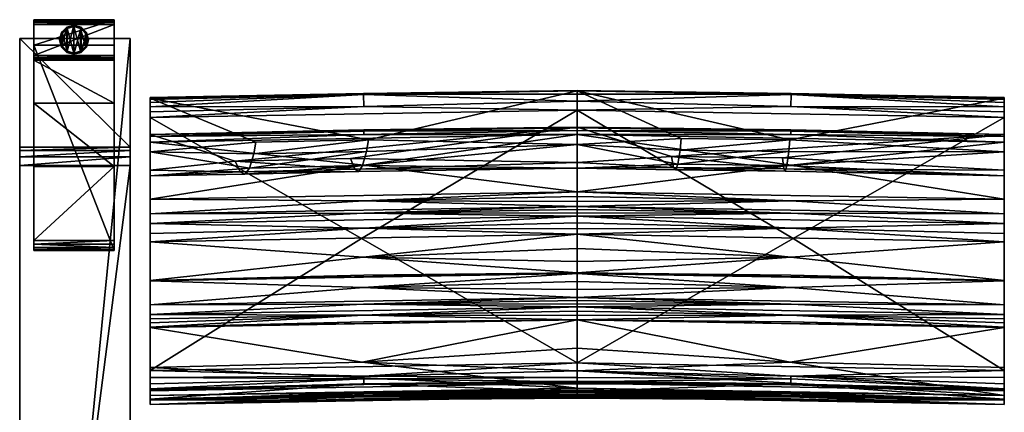
# Model space of a CAD drawing. Extents: x 0 to 85.3, y -28.7 to 0.
# Drawn here: x 25 to 49.5, y -9.8 to 0 of the extents above; entities that cross this region are included whole.
import ezdxf

# ---------------------------------------------------------------- set-up
doc = ezdxf.new("R2010")
doc.units = 0
doc.header["$LTSCALE"] = 2
for name, color, linetype in [('AFUCH-3-ARFB', 5, 'Continuous'), ('AFUCH-3-BKFB', 5, 'Continuous'), ('AFUCH-3-GDRB', 6, 'Continuous'), ('AFUCH-3-LGWD', 15, 'Continuous')]:
    doc.layers.add(name, color=color, linetype=linetype)

msp = doc.modelspace()

# ---------------------------------------------------------------- meshes
at = {"layer": 'AFUCH-3-ARFB'}
mesh = msp.add_polyface(dxfattribs=at)
corners = [(27.751, -3.169, 23.131), (25.001, -3.248, 23.339), (27.751, -3.248, 23.339), (25.001, -3.169, 23.131), (27.751, -3.622, 23.56), (27.751, -3.41, 23.492), (25.001, -3.622, 23.56), (25.001, -3.41, 23.492), (25.001, -0.466, 3.871), (25.001, -28.249, 3.875), (25.001, -25.284, 24.945), (25.001, -25.218, 25.133), (25.001, -24.901, 25.363), (25.001, -25.083, 25.28), (27.751, -0.466, 3.871), (27.751, -24.901, 25.363), (27.751, -25.284, 24.945), (27.751, -28.249, 3.875), (27.751, -25.083, 25.28), (27.751, -25.218, 25.133)]
mesh.append_faces([[corners[k] for k in face] for face in [(0, 1, 2, 2), (6, 5, 7, 7), (2, 7, 5, 5), (0, 17, 14, 14), (18, 11, 19, 19), (10, 19, 11, 11)]], dxfattribs={"vtx0": -1})
mesh.append_faces([[corners[k] for k in face] for face in [(11, 12, 10, 10), (2, 4, 0, 0), (15, 16, 4, 4)]], dxfattribs={"vtx0": -1, "vtx1": -1})
mesh.append_faces([[corners[k] for k in face] for face in [(6, 3, 10, 10), (0, 4, 16, 16)]], dxfattribs={"vtx0": -1, "vtx1": -1, "vtx3": -1})
mesh.append_faces([[corners[k] for k in face] for face in [(0, 16, 17, 17)]], dxfattribs={"vtx0": -1, "vtx3": -1})
mesh.append_faces([[corners[k] for k in face] for face in [(4, 5, 6, 6), (1, 7, 2, 2), (7, 1, 6, 6), (8, 9, 3, 3), (3, 0, 8, 8), (6, 12, 4, 4), (18, 19, 15, 15), (15, 12, 18, 18), (13, 11, 18, 18), (16, 19, 10, 10), (17, 9, 14, 14), (16, 10, 17, 17)]], dxfattribs={"vtx1": -1})
mesh.append_faces([[corners[k] for k in face] for face in [(1, 3, 6, 6), (9, 10, 3, 3), (12, 6, 10, 10), (19, 16, 15, 15)]], dxfattribs={"vtx1": -1, "vtx3": -1})
mesh.append_faces([[corners[k] for k in face] for face in [(0, 3, 1, 1), (11, 13, 12, 12), (0, 14, 8, 8), (12, 15, 4, 4), (2, 5, 4, 4), (12, 13, 18, 18), (9, 8, 14, 14), (10, 9, 17, 17)]], dxfattribs={"vtx3": -1})
at = {"layer": 'AFUCH-3-BKFB'}
mesh = msp.add_polyface(dxfattribs=at)
corners = [(38.876, -2.246, 5.783), (38.876, -8.529, 5.718), (33.507, -5.435, 5.725), (38.876, -2.026, 5.837), (33.561, -2.158, 5.778), (33.554, -1.862, 6.012), (38.876, -1.852, 5.982), (28.251, -2.431, 5.685), (33.552, -1.834, 6.072), (38.876, -1.769, 6.416), (38.876, -1.76, 6.189), (28.251, -1.954, 6.318), (38.876, -3.098, 12.624), (33.678, -2.984, 11.633), (33.627, -3.273, 13.498), (33.534, -3.627, 16.836), (38.876, -3.694, 18.944), (38.876, -3.551, 25.29), (33.233, -3.447, 26.89), (38.876, -2.67, 31.577), (33.337, -3.714, 23.545), (30.365, -3.514, 26.856), (33.438, -3.774, 20.189), (28.251, -2.855, 31.483), (33.563, -2.741, 31.707), (38.876, -2.69, 31.716), (28.251, -3.041, 31.843), (38.876, -2.855, 31.937), (33.56, -2.855, 31.877), (38.876, -2.754, 31.841), (33.562, -2.767, 31.766), (38.876, -6.306, 30.929), (28.251, -6.494, 30.832), (33.552, -6.656, 30.288), (38.876, -6.509, 30.519), (38.876, -6.708, 30.106), (38.876, -6.296, 30.949), (28.251, -6.487, 30.845), (33.563, -6.348, 30.915), (38.876, -5.333, 32.491), (28.251, -5.52, 32.395), (33.548, -5.9, 31.716), (38.876, -5.687, 31.998), (38.876, -6.008, 31.483), (38.876, -4.882, 32.76), (28.251, -5.069, 32.665), (33.558, -5.183, 32.632), (38.876, -5.05, 32.702), (38.876, -5.202, 32.611), (38.876, -4.642, 32.782), (28.251, -4.828, 32.687), (33.561, -4.809, 32.751), (38.876, -4.722, 32.778), (38.876, -4.802, 32.771), (33.562, -3.612, 32.292), (38.876, -4.275, 32.694), (28.251, -4.461, 32.599), (33.561, -4.504, 32.735), (38.876, -4.393, 32.741), (38.876, -4.516, 32.771)]
mesh.append_faces([[corners[k] for k in face] for face in [(3, 5, 6, 6), (5, 8, 6, 6), (9, 10, 11, 11), (11, 10, 8, 8), (12, 13, 14, 14), (12, 15, 16, 16), (18, 17, 20, 20), (15, 22, 16, 16), (19, 23, 24, 24), (19, 24, 25, 25), (26, 27, 28, 28), (27, 29, 28, 28), (28, 29, 30, 30), (29, 25, 30, 30), (24, 30, 25, 25), (31, 32, 33, 33), (31, 33, 34, 34), (35, 34, 33, 33), (36, 37, 38, 38), (32, 31, 38, 38), (31, 36, 38, 38), (39, 40, 41, 41), (37, 36, 41, 41), (43, 42, 41, 41), (44, 45, 46, 46), (40, 39, 46, 46), (49, 50, 51, 51), (45, 44, 51, 51), (27, 26, 54, 54), (27, 54, 55, 55), (56, 55, 54, 54), (55, 56, 57, 57), (55, 57, 58, 58), (50, 49, 57, 57), (49, 59, 57, 57), (59, 58, 57, 57)]])
mesh.append_faces([[corners[k] for k in face] for face in [(36, 43, 41, 41), (39, 48, 46, 46), (48, 47, 46, 46), (44, 53, 51, 51), (53, 52, 51, 51)]], dxfattribs={"vtx0": -1})
mesh.append_faces([[corners[k] for k in face] for face in [(3, 0, 4, 4), (11, 13, 9, 9)]], dxfattribs={"vtx0": -1, "vtx1": -1})
mesh.append_faces([[corners[k] for k in face] for face in [(0, 1, 2, 2)]], dxfattribs={"vtx0": -1, "vtx1": -1, "vtx3": -1})
mesh.append_faces([[corners[k] for k in face] for face in [(3, 4, 5, 5), (12, 9, 13, 13), (12, 14, 15, 15), (17, 18, 19, 19), (17, 16, 20, 20)]], dxfattribs={"vtx1": -1})
mesh.append_faces([[corners[k] for k in face] for face in [(16, 22, 20, 20)]], dxfattribs={"vtx1": -1, "vtx3": -1})
mesh.append_faces([[corners[k] for k in face] for face in [(0, 7, 4, 4), (6, 8, 10, 10), (18, 21, 19, 19), (39, 41, 42, 42), (44, 46, 47, 47), (49, 51, 52, 52)]], dxfattribs={"vtx3": -1})
mesh = msp.add_polyface(dxfattribs=at)
corners = [(38.876, -2.246, 5.783), (33.507, -5.435, 5.725), (28.251, -2.431, 5.685), (28.251, -3.881, 18.856), (28.251, -7.089, 29.595), (28.251, -3.736, 25.204), (28.251, -6.494, 30.832), (28.251, -6.487, 30.845), (28.251, -5.52, 32.395), (28.251, -5.315, 32.565), (28.251, -5.069, 32.665), (28.251, -4.828, 32.687), (28.251, -4.461, 32.599), (28.251, -3.041, 31.843), (28.251, -2.902, 31.688), (28.251, -2.855, 31.483), (28.251, -1.954, 6.318), (28.251, -3.284, 12.53), (28.251, -1.937, 6.149), (28.251, -1.984, 5.971), (28.251, -2.056, 5.861), (28.251, -2.162, 5.767), (28.251, -2.291, 5.706), (28.251, -8.718, 5.616), (33.561, -2.158, 5.778), (33.554, -1.862, 6.012), (33.552, -1.834, 6.072), (30.88, -3.045, 11.601), (30.717, -3.689, 16.803), (30.488, -3.779, 23.511), (30.365, -3.514, 26.856), (33.337, -3.714, 23.545), (33.438, -3.774, 20.189), (30.606, -3.838, 20.156), (33.233, -3.447, 26.89), (38.876, -2.67, 31.577), (33.678, -2.984, 11.633), (33.627, -3.273, 13.498), (30.824, -3.334, 13.466), (33.534, -3.627, 16.836), (33.56, -2.855, 31.877), (33.562, -2.767, 31.766), (33.563, -2.741, 31.707), (33.558, -5.183, 32.632), (33.561, -4.809, 32.751), (33.562, -3.612, 32.292), (33.561, -4.504, 32.735)]
mesh.append_faces([[corners[k] for k in face] for face in [(2, 22, 24, 24), (20, 25, 21, 21), (20, 19, 25, 25), (25, 19, 26, 26), (19, 18, 26, 26), (16, 26, 18, 18), (21, 24, 22, 22), (3, 28, 17, 17), (5, 29, 3, 3), (29, 5, 30, 30), (29, 33, 3, 3), (5, 15, 30, 30), (15, 35, 30, 30), (28, 3, 33, 33), (27, 17, 38, 38), (13, 40, 14, 14), (40, 41, 14, 14), (15, 14, 42, 42), (42, 14, 41, 41), (10, 9, 43, 43), (11, 10, 44, 44), (13, 12, 45, 45), (12, 11, 46, 46)]])
mesh.append_faces([[corners[k] for k in face] for face in [(29, 32, 33, 33), (28, 38, 17, 17)]], dxfattribs={"vtx0": -1})
mesh.append_faces([[corners[k] for k in face] for face in [(0, 1, 2, 2), (3, 4, 5, 5), (16, 2, 17, 17)]], dxfattribs={"vtx0": -1, "vtx1": -1})
mesh.append_faces([[corners[k] for k in face] for face in [(16, 27, 36, 36), (37, 28, 39, 39)]], dxfattribs={"vtx0": -1, "vtx3": -1})
mesh.append_faces([[corners[k] for k in face] for face in [(14, 15, 13, 13), (18, 19, 16, 16), (21, 25, 24, 24), (17, 27, 16, 16), (29, 30, 31, 31), (34, 31, 30, 30), (37, 36, 38, 38), (32, 39, 33, 33), (28, 33, 39, 39), (27, 38, 36, 36)]], dxfattribs={"vtx1": -1})
mesh.append_faces([[corners[k] for k in face] for face in [(4, 6, 5, 5), (6, 7, 5, 5), (7, 8, 5, 5), (8, 9, 5, 5), (9, 10, 5, 5), (10, 11, 5, 5), (11, 12, 5, 5), (12, 13, 5, 5), (15, 5, 13, 13), (19, 20, 16, 16), (20, 21, 16, 16), (21, 22, 16, 16), (22, 2, 16, 16), (2, 23, 17, 17), (29, 31, 32, 32), (37, 38, 28, 28)]], dxfattribs={"vtx1": -1, "vtx3": -1})
mesh = msp.add_polyface(dxfattribs=at)
corners = [(44.2, -1.862, 6.012), (44.193, -2.158, 5.778), (38.876, -2.026, 5.837), (38.876, -1.852, 5.982), (49.501, -1.954, 6.318), (49.501, -1.937, 6.149), (38.876, -1.769, 6.416), (44.201, -1.834, 6.072), (38.876, -1.76, 6.189), (49.501, -2.431, 5.685), (44.247, -5.435, 5.725), (38.876, -2.246, 5.783), (38.876, -8.529, 5.718), (38.876, -3.098, 12.624), (41.464, -2.951, 11.651), (38.876, -3.694, 18.944), (41.376, -3.59, 16.855), (38.876, -3.551, 25.29), (41.269, -3.673, 23.566), (41.217, -3.404, 26.912), (44.016, -3.707, 23.548), (44.052, -3.769, 20.191), (41.321, -3.735, 20.209), (38.876, -2.67, 31.577), (43.983, -3.437, 26.895), (49.501, -2.855, 31.483), (44.161, -2.986, 11.633), (44.136, -3.273, 13.498), (41.432, -3.239, 13.516), (44.092, -3.624, 16.837), (49.501, -6.49, 30.839), (38.876, -6.306, 30.929), (44.189, -6.656, 30.288), (38.876, -2.855, 31.937), (49.501, -3.041, 31.843), (44.188, -2.855, 31.877), (38.876, -2.754, 31.841), (44.191, -2.741, 31.707), (38.876, -2.69, 31.716), (44.19, -2.767, 31.766), (38.876, -4.275, 32.694), (44.199, -3.612, 32.292), (38.876, -4.642, 32.782), (44.193, -4.504, 32.735), (38.876, -4.516, 32.771), (38.876, -4.393, 32.741), (44.19, -6.348, 30.915), (49.501, -6.484, 30.852), (38.876, -6.296, 30.949), (44.19, -5.9, 31.716), (38.876, -6.008, 31.483), (49.501, -5.52, 32.395), (38.876, -5.333, 32.491), (38.876, -5.687, 31.998), (38.876, -4.882, 32.76), (44.192, -4.809, 32.751), (38.876, -4.802, 32.771), (38.876, -4.722, 32.778), (44.192, -5.183, 32.632), (38.876, -5.202, 32.611), (38.876, -5.05, 32.702)]
mesh.append_faces([[corners[k] for k in face] for face in [(0, 2, 3, 3), (6, 7, 8, 8), (0, 3, 7, 7), (13, 14, 6, 6), (15, 16, 13, 13), (18, 17, 19, 19), (17, 23, 19, 19), (16, 15, 22, 22), (14, 13, 28, 28), (30, 31, 32, 32), (33, 34, 35, 35), (33, 35, 36, 36), (25, 23, 37, 37), (23, 38, 37, 37), (37, 38, 39, 39), (38, 36, 39, 39), (36, 35, 39, 39), (40, 41, 33, 33), (42, 43, 44, 44), (40, 45, 43, 43), (45, 44, 43, 43), (31, 30, 46, 46), (47, 48, 46, 46), (48, 31, 46, 46), (48, 47, 49, 49), (51, 52, 49, 49), (53, 50, 49, 49)]])
mesh.append_faces([[corners[k] for k in face] for face in [(0, 1, 2, 2), (3, 8, 7, 7), (18, 21, 22, 22), (16, 28, 13, 13), (52, 53, 49, 49), (42, 57, 55, 55), (57, 56, 55, 55), (54, 60, 58, 58), (60, 59, 58, 58)]], dxfattribs={"vtx0": -1})
mesh.append_faces([[corners[k] for k in face] for face in [(9, 10, 11, 11)]], dxfattribs={"vtx0": -1, "vtx1": -1})
mesh.append_faces([[corners[k] for k in face] for face in [(12, 11, 10, 10)]], dxfattribs={"vtx0": -1, "vtx1": -1, "vtx3": -1})
mesh.append_faces([[corners[k] for k in face] for face in [(11, 2, 1, 1), (27, 16, 29, 29)]], dxfattribs={"vtx0": -1, "vtx3": -1})
mesh.append_faces([[corners[k] for k in face] for face in [(4, 5, 6, 6), (17, 18, 15, 15), (18, 19, 20, 20), (24, 20, 19, 19), (23, 25, 19, 19), (27, 26, 28, 28), (21, 29, 22, 22), (16, 22, 29, 29), (14, 28, 26, 26)]], dxfattribs={"vtx1": -1})
mesh.append_faces([[corners[k] for k in face] for face in [(18, 20, 21, 21), (27, 28, 16, 16)]], dxfattribs={"vtx1": -1, "vtx3": -1})
mesh.append_faces([[corners[k] for k in face] for face in [(18, 22, 15, 15), (6, 14, 26, 26), (48, 49, 50, 50), (54, 55, 56, 56), (52, 58, 59, 59)]], dxfattribs={"vtx3": -1})
mesh = msp.add_polyface(dxfattribs=at)
corners = [(49.501, -3.736, 25.204), (43.983, -3.437, 26.895), (49.501, -2.855, 31.483), (49.501, -2.056, 5.861), (44.2, -1.862, 6.012), (49.501, -1.984, 5.971), (49.501, -2.162, 5.767), (44.193, -2.158, 5.778), (38.876, -1.769, 6.416), (49.501, -1.937, 6.149), (44.201, -1.834, 6.072), (49.501, -2.291, 5.706), (49.501, -2.431, 5.685), (49.501, -8.718, 5.616), (44.247, -5.435, 5.725), (38.876, -2.246, 5.783), (49.501, -3.284, 12.53), (49.501, -1.954, 6.318), (44.161, -2.986, 11.633), (44.136, -3.273, 13.498), (44.092, -3.624, 16.837), (49.501, -3.881, 18.856), (44.016, -3.707, 23.548), (41.217, -3.404, 26.912), (44.052, -3.769, 20.191), (49.501, -7.089, 29.595), (49.501, -3.041, 31.843), (49.501, -2.902, 31.688), (49.501, -4.461, 32.599), (49.501, -4.828, 32.687), (49.501, -5.069, 32.665), (49.501, -5.315, 32.565), (49.501, -5.52, 32.395), (49.501, -6.484, 30.852), (49.501, -6.49, 30.839), (49.501, -7.327, 29.037), (44.191, -2.741, 31.707), (44.19, -2.767, 31.766), (44.188, -2.855, 31.877), (38.876, -4.275, 32.694), (44.199, -3.612, 32.292), (38.876, -2.855, 31.937), (38.876, -4.642, 32.782), (44.193, -4.504, 32.735), (38.876, -4.882, 32.76), (44.192, -4.809, 32.751), (38.876, -5.333, 32.491), (44.192, -5.183, 32.632)]
mesh.append_faces([[corners[k] for k in face] for face in [(3, 4, 5, 5), (3, 6, 4, 4), (4, 10, 5, 5), (6, 11, 7, 7), (11, 12, 7, 7), (5, 10, 9, 9), (16, 18, 19, 19), (16, 20, 21, 21), (1, 0, 22, 22), (20, 24, 21, 21), (2, 36, 27, 27), (36, 37, 27, 27), (26, 27, 38, 38), (38, 27, 37, 37), (39, 28, 40, 40), (28, 26, 40, 40), (26, 41, 40, 40), (42, 29, 43, 43), (29, 28, 43, 43), (28, 39, 43, 43), (44, 30, 45, 45), (30, 29, 45, 45), (29, 42, 45, 45), (46, 32, 47, 47), (32, 31, 47, 47), (31, 30, 47, 47), (30, 44, 47, 47)]])
mesh.append_faces([[corners[k] for k in face] for face in [(8, 9, 10, 10)]], dxfattribs={"vtx0": -1})
mesh.append_faces([[corners[k] for k in face] for face in [(8, 18, 17, 17), (16, 12, 17, 17), (0, 25, 21, 21), (2, 26, 0, 0)]], dxfattribs={"vtx0": -1, "vtx1": -1})
mesh.append_faces([[corners[k] for k in face] for face in [(17, 3, 5, 5)]], dxfattribs={"vtx0": -1, "vtx3": -1})
mesh.append_faces([[corners[k] for k in face] for face in [(0, 1, 2, 2), (12, 15, 7, 7), (16, 17, 18, 18), (16, 19, 20, 20), (0, 21, 22, 22), (9, 17, 5, 5)]], dxfattribs={"vtx1": -1})
mesh.append_faces([[corners[k] for k in face] for face in [(12, 13, 14, 14), (1, 23, 2, 2), (21, 24, 22, 22), (12, 11, 17, 17), (11, 6, 17, 17), (6, 3, 17, 17), (26, 28, 0, 0), (28, 29, 0, 0), (29, 30, 0, 0), (30, 31, 0, 0), (31, 32, 0, 0), (32, 33, 0, 0), (33, 34, 0, 0), (34, 25, 0, 0), (25, 35, 21, 21)]], dxfattribs={"vtx1": -1, "vtx3": -1})
mesh.append_faces([[corners[k] for k in face] for face in [(4, 6, 7, 7), (2, 27, 26, 26)]], dxfattribs={"vtx3": -1})
mesh = msp.add_polyface(dxfattribs=at)
corners = [(28.251, -9.461, 16.391), (28.251, -9.345, 22.485), (28.251, -9.45, 16.284), (28.251, -9.565, 17.673), (28.251, -9.454, 21.736), (28.251, -9.562, 17.616), (28.251, -9.564, 17.654), (28.251, -9.563, 17.635), (28.251, -9.053, 5.74), (33.563, -8.925, 5.83), (28.251, -9.175, 5.901), (28.251, -8.897, 5.647), (33.562, -8.86, 5.777), (28.251, -8.718, 5.616), (33.563, -9.072, 6.099), (28.251, -9.223, 6.132), (38.876, -8.529, 5.718), (33.507, -5.435, 5.725), (28.251, -2.431, 5.685), (28.251, -9.193, 11.104), (28.251, -9.432, 16.07), (28.251, -3.881, 18.856), (28.251, -8.648, 25.399), (28.251, -7.652, 28.224), (28.251, -7.646, 28.238), (28.251, -7.538, 28.504), (28.251, -7.432, 28.77), (28.251, -7.327, 29.037), (28.251, -7.089, 29.595), (28.251, -9.441, 16.177), (28.251, -3.284, 12.53), (38.876, -9.156, 22.585), (33.523, -8.511, 25.461), (33.559, -9.264, 22.187), (33.545, -9.448, 19.777), (33.563, -9.422, 17.72), (33.559, -9.378, 17.078), (33.562, -9.303, 16.306), (33.515, -9.052, 11.174), (38.876, -9.034, 6.235), (38.876, -9.243, 16.171), (33.563, -7.508, 28.305), (33.557, -7.344, 28.71), (33.559, -7.071, 29.391), (28.251, -6.494, 30.832), (33.552, -6.656, 30.288), (28.251, -6.487, 30.845), (33.563, -6.348, 30.915), (28.251, -5.52, 32.395), (33.548, -5.9, 31.716), (28.251, -5.315, 32.565), (33.558, -5.183, 32.632)]
mesh.append_faces([[corners[k] for k in face] for face in [(8, 9, 10, 10), (8, 11, 9, 9), (9, 11, 12, 12), (11, 13, 12, 12), (10, 9, 14, 14), (10, 14, 15, 15), (1, 31, 22, 22), (22, 32, 23, 23), (1, 4, 33, 33), (4, 3, 34, 34), (5, 0, 36, 36), (0, 2, 37, 37), (2, 29, 37, 37), (29, 20, 37, 37), (19, 15, 38, 38), (19, 38, 20, 20), (24, 23, 41, 41), (28, 27, 43, 43), (44, 28, 45, 45), (46, 44, 47, 47), (48, 46, 49, 49), (50, 48, 51, 51)]])
mesh.append_faces([[corners[k] for k in face] for face in [(1, 3, 4, 4)]], dxfattribs={"vtx0": -1})
mesh.append_faces([[corners[k] for k in face] for face in [(0, 1, 2, 2), (11, 19, 13, 13), (19, 11, 15, 15), (8, 15, 11, 11), (20, 21, 19, 19)]], dxfattribs={"vtx0": -1, "vtx1": -1})
mesh.append_faces([[corners[k] for k in face] for face in [(1, 0, 3, 3), (21, 20, 22, 22), (30, 13, 19, 19)]], dxfattribs={"vtx0": -1, "vtx1": -1, "vtx3": -1})
mesh.append_faces([[corners[k] for k in face] for face in [(21, 22, 23, 23), (21, 23, 24, 24), (21, 24, 25, 25), (21, 25, 26, 26), (21, 26, 27, 27), (21, 27, 28, 28), (22, 29, 2, 2), (3, 5, 7, 7)]], dxfattribs={"vtx0": -1, "vtx3": -1})
mesh.append_faces([[corners[k] for k in face] for face in [(6, 3, 7, 7), (10, 15, 8, 8), (3, 6, 35, 35), (15, 39, 38, 38), (27, 26, 42, 42)]], dxfattribs={"vtx1": -1})
mesh.append_faces([[corners[k] for k in face] for face in [(0, 5, 3, 3), (16, 13, 17, 17), (13, 18, 17, 17), (20, 29, 22, 22), (1, 22, 2, 2), (21, 30, 19, 19), (6, 7, 35, 35), (26, 25, 42, 42)]], dxfattribs={"vtx1": -1, "vtx3": -1})
mesh.append_faces([[corners[k] for k in face] for face in [(7, 5, 35, 35), (40, 20, 38, 38), (25, 24, 42, 42)]], dxfattribs={"vtx3": -1})
mesh = msp.add_polyface(dxfattribs=at)
corners = [(49.501, -9.223, 6.132), (44.191, -9.073, 6.099), (49.501, -9.175, 5.901), (49.501, -8.718, 5.616), (49.501, -8.897, 5.647), (44.191, -8.86, 5.777), (49.501, -9.053, 5.74), (44.191, -8.925, 5.83), (38.876, -8.529, 5.718), (44.247, -5.435, 5.725), (49.501, -9.193, 11.104), (49.501, -2.431, 5.685), (49.501, -3.284, 12.53), (49.501, -7.327, 29.037), (49.501, -7.432, 28.77), (49.501, -3.881, 18.856), (49.501, -7.538, 28.504), (49.501, -7.646, 28.238), (49.501, -7.652, 28.224), (49.501, -8.648, 25.399), (49.501, -9.345, 22.485), (49.501, -9.45, 16.284), (49.501, -9.454, 21.736), (49.501, -9.565, 17.673), (49.501, -9.564, 17.654), (49.501, -9.563, 17.635), (49.501, -9.562, 17.616), (49.501, -9.461, 16.391), (49.501, -9.441, 16.177), (49.501, -9.432, 16.07), (44.191, -9.303, 16.306), (44.185, -9.377, 17.078), (44.19, -9.422, 17.72), (44.17, -9.448, 19.777), (38.876, -9.264, 21.836), (44.194, -9.264, 22.187), (38.876, -9.156, 22.585), (44.172, -8.51, 25.462), (38.876, -8.726, 24.535), (44.19, -7.508, 28.305), (44.189, -7.344, 28.71), (38.876, -7.139, 29.134), (44.195, -7.072, 29.39), (49.501, -7.089, 29.595), (38.876, -6.902, 29.692), (49.501, -6.49, 30.839), (44.189, -6.656, 30.288), (44.147, -9.051, 11.175), (49.501, -6.484, 30.852), (44.19, -6.348, 30.915), (49.501, -5.52, 32.395), (44.19, -5.9, 31.716)]
mesh.append_faces([[corners[k] for k in face] for face in [(0, 1, 2, 2), (3, 4, 5, 5), (4, 6, 5, 5), (1, 7, 2, 2), (2, 5, 6, 6), (29, 28, 30, 30), (28, 21, 30, 30), (21, 27, 30, 30), (27, 26, 31, 31), (23, 22, 33, 33), (34, 22, 35, 35), (22, 20, 35, 35), (20, 36, 35, 35), (19, 37, 20, 20), (19, 18, 37, 37), (37, 38, 20, 20), (18, 17, 39, 39), (41, 13, 42, 42), (13, 43, 42, 42), (43, 44, 42, 42), (43, 45, 46, 46), (0, 10, 47, 47), (10, 29, 47, 47), (45, 48, 49, 49), (48, 50, 51, 51)]])
mesh.append_faces([[corners[k] for k in face] for face in [(0, 4, 10, 10), (11, 12, 3, 3), (3, 10, 4, 4), (20, 21, 19, 19), (10, 15, 29, 29)]], dxfattribs={"vtx0": -1, "vtx1": -1})
mesh.append_faces([[corners[k] for k in face] for face in [(3, 12, 10, 10), (23, 27, 20, 20), (19, 29, 15, 15)]], dxfattribs={"vtx0": -1, "vtx1": -1, "vtx3": -1})
mesh.append_faces([[corners[k] for k in face] for face in [(20, 27, 21, 21)]], dxfattribs={"vtx0": -1, "vtx3": -1})
mesh.append_faces([[corners[k] for k in face] for face in [(2, 7, 5, 5), (2, 6, 0, 0), (22, 23, 20, 20), (24, 25, 23, 23), (26, 25, 32, 32), (17, 16, 40, 40)]], dxfattribs={"vtx1": -1})
mesh.append_faces([[corners[k] for k in face] for face in [(3, 8, 9, 9), (6, 4, 0, 0), (13, 14, 15, 15), (14, 16, 15, 15), (16, 17, 15, 15), (17, 18, 15, 15), (18, 19, 15, 15), (25, 26, 23, 23), (26, 27, 23, 23), (21, 28, 19, 19), (28, 29, 19, 19), (12, 15, 10, 10), (25, 24, 32, 32), (16, 14, 40, 40)]], dxfattribs={"vtx1": -1, "vtx3": -1})
mesh.append_faces([[corners[k] for k in face] for face in [(24, 23, 32, 32), (14, 13, 40, 40)]], dxfattribs={"vtx3": -1})
mesh = msp.add_polyface(dxfattribs=at)
corners = [(49.501, -9.223, 6.132), (38.876, -9.034, 6.235), (44.191, -9.073, 6.099), (38.876, -9, 6.037), (38.876, -8.726, 5.757), (38.876, -8.529, 5.718), (44.191, -8.86, 5.777), (44.191, -8.925, 5.83), (38.876, -8.892, 5.869), (49.501, -8.718, 5.616), (38.876, -9.243, 16.171), (49.501, -9.432, 16.07), (44.191, -9.303, 16.306), (38.876, -9.251, 16.278), (49.501, -9.461, 16.391), (38.876, -9.272, 16.492), (38.876, -9.261, 16.385), (44.185, -9.377, 17.078), (38.876, -9.313, 16.899), (49.501, -9.562, 17.616), (38.876, -9.373, 17.717), (38.876, -9.346, 17.308), (38.876, -9.374, 17.736), (44.19, -9.422, 17.72), (38.876, -9.375, 17.754), (49.501, -9.565, 17.673), (38.876, -9.376, 17.773), (44.17, -9.448, 19.777), (38.876, -9.41, 19.129), (49.501, -9.454, 21.736), (38.876, -9.264, 21.836), (38.876, -9.373, 20.485), (38.876, -9.234, 22.087), (44.194, -9.264, 22.187), (38.876, -9.198, 22.336), (38.876, -9.156, 22.585), (49.501, -7.652, 28.224), (38.876, -7.464, 28.322), (44.172, -8.51, 25.462), (38.876, -8.161, 26.451), (38.876, -8.726, 24.535), (49.501, -9.345, 22.485), (44.19, -7.508, 28.305), (49.501, -7.646, 28.238), (38.876, -7.458, 28.336), (44.189, -7.344, 28.71), (38.876, -7.35, 28.601), (49.501, -7.327, 29.037), (38.876, -7.139, 29.134), (38.876, -7.244, 28.867), (38.876, -7.064, 29.322), (44.195, -7.072, 29.39), (38.876, -6.984, 29.508), (38.876, -6.902, 29.692), (49.501, -7.089, 29.595), (44.189, -6.656, 30.288), (38.876, -6.708, 30.106), (38.876, -6.306, 30.929), (38.876, -6.509, 30.519), (38.876, -8.984, 9.549), (44.147, -9.051, 11.175), (38.876, -9.054, 12.862)]
mesh.append_faces([[corners[k] for k in face] for face in [(0, 1, 2, 2), (1, 3, 2, 2), (4, 7, 8, 8), (5, 9, 6, 6), (2, 3, 7, 7), (3, 8, 7, 7), (10, 11, 12, 12), (10, 12, 13, 13), (14, 15, 12, 12), (15, 16, 12, 12), (16, 13, 12, 12), (15, 14, 17, 17), (15, 17, 18, 18), (19, 20, 17, 17), (20, 21, 17, 17), (21, 18, 17, 17), (20, 19, 23, 23), (25, 26, 23, 23), (26, 25, 27, 27), (29, 30, 27, 27), (31, 28, 27, 27), (32, 30, 33, 33), (32, 33, 34, 34), (35, 34, 33, 33), (36, 37, 38, 38), (39, 40, 38, 38), (35, 41, 40, 40), (37, 36, 42, 42), (43, 44, 42, 42), (44, 37, 42, 42), (44, 43, 45, 45), (47, 48, 45, 45), (50, 48, 51, 51), (50, 51, 52, 52), (53, 52, 51, 51), (53, 54, 55, 55), (53, 55, 56, 56), (57, 58, 55, 55), (58, 56, 55, 55), (59, 60, 61, 61)]])
mesh.append_faces([[corners[k] for k in face] for face in [(4, 5, 6, 6), (30, 31, 27, 27), (37, 39, 38, 38)]], dxfattribs={"vtx0": -1})
mesh.append_faces([[corners[k] for k in face] for face in [(22, 23, 24, 24)]], dxfattribs={"vtx0": -1, "vtx1": -1})
mesh.append_faces([[corners[k] for k in face] for face in [(4, 6, 7, 7), (26, 24, 23, 23), (44, 45, 46, 46), (48, 49, 45, 45), (59, 1, 60, 60), (11, 10, 60, 60)]], dxfattribs={"vtx1": -1})
mesh.append_faces([[corners[k] for k in face] for face in [(49, 46, 45, 45)]], dxfattribs={"vtx1": -1, "vtx3": -1})
mesh.append_faces([[corners[k] for k in face] for face in [(22, 20, 23, 23), (26, 27, 28, 28), (1, 0, 60, 60), (10, 61, 60, 60)]], dxfattribs={"vtx3": -1})
mesh = msp.add_polyface(dxfattribs=at)
corners = [(38.876, -9, 6.037), (38.876, -9.034, 6.235), (33.563, -9.072, 6.099), (33.563, -8.925, 5.83), (38.876, -8.892, 5.869), (28.251, -9.223, 6.132), (33.562, -8.86, 5.777), (28.251, -8.718, 5.616), (38.876, -8.529, 5.718), (38.876, -8.726, 5.757), (38.876, -7.464, 28.322), (28.251, -7.652, 28.224), (33.523, -8.511, 25.461), (38.876, -8.161, 26.451), (28.251, -8.648, 25.399), (38.876, -9.156, 22.585), (38.876, -8.726, 24.535), (38.876, -9.198, 22.336), (33.559, -9.264, 22.187), (38.876, -9.234, 22.087), (28.251, -9.345, 22.485), (28.251, -9.454, 21.736), (38.876, -9.264, 21.836), (33.545, -9.448, 19.777), (38.876, -9.373, 20.485), (28.251, -9.565, 17.673), (38.876, -9.376, 17.773), (38.876, -9.41, 19.129), (38.876, -9.375, 17.754), (33.563, -9.422, 17.72), (38.876, -9.374, 17.736), (28.251, -9.562, 17.616), (38.876, -9.373, 17.717), (33.559, -9.378, 17.078), (38.876, -9.346, 17.308), (28.251, -9.461, 16.391), (38.876, -9.272, 16.492), (38.876, -9.313, 16.899), (33.562, -9.303, 16.306), (38.876, -9.261, 16.385), (28.251, -9.432, 16.07), (38.876, -9.243, 16.171), (38.876, -9.251, 16.278), (38.876, -8.984, 9.549), (33.515, -9.052, 11.174), (38.876, -9.054, 12.862), (38.876, -7.458, 28.336), (28.251, -7.646, 28.238), (33.563, -7.508, 28.305), (38.876, -7.139, 29.134), (28.251, -7.327, 29.037), (33.557, -7.344, 28.71), (38.876, -7.244, 28.867), (38.876, -7.35, 28.601), (38.876, -6.984, 29.508), (38.876, -6.902, 29.692), (33.559, -7.071, 29.391), (38.876, -7.064, 29.322), (28.251, -7.089, 29.595), (33.552, -6.656, 30.288), (38.876, -6.708, 30.106)]
mesh.append_faces([[corners[k] for k in face] for face in [(0, 1, 2, 2), (0, 2, 3, 3), (0, 3, 4, 4), (1, 5, 2, 2), (3, 6, 4, 4), (7, 8, 6, 6), (9, 4, 6, 6), (10, 11, 12, 12), (14, 15, 12, 12), (15, 16, 12, 12), (16, 13, 12, 12), (17, 15, 18, 18), (17, 18, 19, 19), (15, 20, 18, 18), (21, 22, 18, 18), (22, 19, 18, 18), (22, 21, 23, 23), (25, 26, 23, 23), (27, 24, 23, 23), (26, 25, 29, 29), (31, 32, 29, 29), (32, 31, 33, 33), (32, 33, 34, 34), (35, 36, 33, 33), (36, 37, 33, 33), (37, 34, 33, 33), (36, 35, 38, 38), (36, 38, 39, 39), (40, 41, 38, 38), (41, 42, 38, 38), (42, 39, 38, 38), (43, 45, 44, 44), (46, 47, 48, 48), (46, 48, 10, 10), (11, 10, 48, 48), (49, 50, 51, 51), (47, 46, 51, 51), (54, 55, 56, 56), (54, 56, 57, 57), (55, 58, 56, 56), (50, 49, 56, 56), (49, 57, 56, 56), (58, 55, 59, 59), (55, 60, 59, 59)]])
mesh.append_faces([[corners[k] for k in face] for face in [(8, 9, 6, 6), (26, 27, 23, 23)]], dxfattribs={"vtx0": -1})
mesh.append_faces([[corners[k] for k in face] for face in [(28, 29, 30, 30)]], dxfattribs={"vtx0": -1, "vtx1": -1})
mesh.append_faces([[corners[k] for k in face] for face in [(32, 30, 29, 29), (45, 41, 44, 44), (49, 51, 52, 52), (46, 53, 51, 51)]], dxfattribs={"vtx1": -1})
mesh.append_faces([[corners[k] for k in face] for face in [(53, 52, 51, 51)]], dxfattribs={"vtx1": -1, "vtx3": -1})
mesh.append_faces([[corners[k] for k in face] for face in [(10, 12, 13, 13), (22, 23, 24, 24), (28, 26, 29, 29), (1, 43, 44, 44)]], dxfattribs={"vtx3": -1})
at = {"layer": 'AFUCH-3-GDRB'}
mesh = msp.add_polyface(dxfattribs=at)
corners = [(26.039, -0.32, 0.183), (26.039, -0.68, 0.183), (26.171, -0.189, 0.183), (25.991, -0.5, 0.183), (26.53, -0.811, 0.183), (26.53, -0.189, 0.183), (26.351, -0.86, 0.183), (26.662, -0.32, 0.183), (26.71, -0.5, 0.183), (26.662, -0.68, 0.183), (26.351, -0.141, 0.183), (26.171, -0.811, 0.183), (26.351, -0.86, 0.027), (26.171, -0.811, 0.027), (26.039, -0.68, 0.027), (25.991, -0.5, 0.027), (26.039, -0.32, 0.027), (26.171, -0.189, 0.027), (26.351, -0.141, 0.027), (26.53, -0.189, 0.027), (26.662, -0.32, 0.027), (26.71, -0.5, 0.027), (26.662, -0.68, 0.027), (26.53, -0.811, 0.027), (26.066, -0.664, -0.004), (26.053, -0.672, 0), (26.022, -0.5, -0.004), (26.179, -0.798, 0), (26.173, -0.808, 0.012), (26.043, -0.678, 0.011), (26.066, -0.336, -0.004), (26.053, -0.328, 0), (26.186, -0.216, -0.004), (26.007, -0.5, 0), (25.995, -0.5, 0.011), (26.043, -0.322, 0.011), (26.351, -0.172, -0.004), (26.351, -0.156, 0), (26.515, -0.216, -0.004), (26.179, -0.202, 0), (26.173, -0.192, 0.011), (26.351, -0.145, 0.011), (26.635, -0.336, -0.004), (26.649, -0.328, 0), (26.679, -0.5, -0.004), (26.523, -0.202, 0), (26.528, -0.192, 0.011), (26.658, -0.322, 0.011), (26.635, -0.664, -0.004), (26.649, -0.672, 0), (26.515, -0.785, -0.004), (26.695, -0.5, 0), (26.706, -0.5, 0.011), (26.658, -0.678, 0.011), (26.351, -0.844, 0), (26.351, -0.829, -0.004), (26.523, -0.798, 0), (26.528, -0.808, 0.012), (26.351, -0.855, 0.012), (26.186, -0.785, -0.004)]
mesh.append_faces([[corners[k] for k in face] for face in [(25, 28, 29, 29), (31, 34, 35, 35), (37, 40, 41, 41), (43, 46, 47, 47), (49, 52, 53, 53), (54, 57, 58, 58), (59, 54, 27, 27), (12, 28, 58, 58), (23, 58, 57, 57), (22, 57, 53, 53), (20, 52, 47, 47), (18, 46, 41, 41), (16, 40, 35, 35), (14, 34, 29, 29), (58, 27, 54, 54)]], dxfattribs={"vtx0": -1})
mesh.append_faces([[corners[k] for k in face] for face in [(0, 1, 2, 2), (4, 5, 6, 6), (5, 4, 7, 7), (9, 7, 4, 4), (6, 10, 11, 11), (2, 11, 10, 10), (59, 32, 55, 55), (32, 59, 30, 30), (24, 30, 59, 59), (55, 36, 50, 50), (42, 48, 38, 38), (38, 50, 36, 36)]], dxfattribs={"vtx0": -1, "vtx1": -1})
mesh.append_faces([[corners[k] for k in face] for face in [(8, 7, 9, 9), (12, 6, 13, 13), (1, 14, 11, 11), (14, 1, 15, 15), (0, 16, 3, 3), (16, 0, 17, 17), (10, 18, 2, 2), (18, 10, 19, 19), (7, 20, 5, 5), (20, 7, 21, 21), (9, 22, 8, 8), (22, 9, 23, 23), (6, 12, 4, 4), (4, 23, 9, 9), (8, 21, 7, 7), (5, 19, 10, 10), (2, 17, 0, 0), (3, 15, 1, 1), (11, 13, 6, 6), (24, 25, 26, 26), (25, 24, 27, 27), (30, 31, 32, 32), (31, 30, 33, 33), (36, 37, 38, 38), (37, 36, 39, 39), (42, 43, 44, 44), (43, 42, 45, 45), (48, 49, 50, 50), (49, 48, 51, 51), (54, 55, 56, 56), (49, 53, 56, 56), (43, 47, 51, 51), (37, 41, 45, 45), (31, 35, 39, 39), (25, 29, 33, 33), (55, 54, 59, 59), (59, 27, 24, 24), (28, 13, 29, 29), (15, 34, 14, 14), (34, 15, 35, 35), (17, 40, 16, 16), (40, 17, 41, 41), (19, 46, 18, 18), (46, 19, 47, 47), (21, 52, 20, 20), (52, 21, 53, 53), (23, 57, 22, 22), (12, 58, 23, 23), (50, 56, 55, 55), (44, 51, 48, 48), (38, 45, 42, 42), (32, 39, 36, 36), (26, 33, 30, 30), (26, 30, 24, 24)]], dxfattribs={"vtx1": -1})
mesh.append_faces([[corners[k] for k in face] for face in [(5, 10, 6, 6), (1, 11, 2, 2), (32, 36, 55, 55), (48, 50, 38, 38)]], dxfattribs={"vtx1": -1, "vtx3": -1})
mesh.append_faces([[corners[k] for k in face] for face in [(0, 3, 1, 1), (12, 23, 4, 4), (22, 21, 8, 8), (20, 19, 5, 5), (18, 17, 2, 2), (16, 15, 3, 3), (14, 13, 11, 11), (25, 27, 28, 28), (31, 33, 34, 34), (37, 39, 40, 40), (43, 45, 46, 46), (49, 51, 52, 52), (54, 56, 57, 57), (49, 56, 50, 50), (43, 51, 44, 44), (37, 45, 38, 38), (31, 39, 32, 32), (25, 33, 26, 26), (12, 13, 28, 28), (21, 22, 53, 53), (19, 20, 47, 47), (17, 18, 41, 41), (15, 16, 35, 35), (13, 14, 29, 29), (53, 57, 56, 56), (47, 52, 51, 51), (41, 46, 45, 45), (35, 40, 39, 39), (29, 34, 33, 33), (58, 28, 27, 27), (42, 44, 48, 48)]], dxfattribs={"vtx3": -1})
at = {"layer": 'AFUCH-3-LGWD'}
mesh = msp.add_polyface(dxfattribs=at)
corners = [(25.351, -5.58, 3.14), (25.351, -5.661, 3.194), (25.351, -5.485, 3.121), (25.351, -5.715, 3.276), (25.351, -5.733, 3.371), (25.351, -3.646, 2.757), (25.351, -0.635, 3.871), (25.351, -2.078, 1.732), (25.351, -5.733, 3.871), (25.351, -0.892, 0.121), (27.351, -0.939, 0.13), (25.351, -0.939, 0.13), (27.351, -0.892, 0.121), (25.351, -1.006, 0.195), (25.351, -0.979, 0.156), (27.351, -1.006, 0.195), (27.351, -0.979, 0.156), (27.351, -0.123, 0.12), (25.351, -0.123, 0.12), (25.351, 0, 0.267), (25.351, -0.002, 0.213), (25.351, -0.027, 0.165), (25.351, -0.07, 0.132), (27.351, 0, 0.267), (27.351, -0.002, 0.213), (27.351, -0.027, 0.165), (27.351, -0.07, 0.132), (27.351, -5.485, 3.121), (27.351, -5.58, 3.14), (27.351, -5.715, 3.276), (27.351, -5.661, 3.194), (27.351, -5.733, 3.371), (27.351, -3.646, 2.757), (27.351, -2.078, 1.732), (27.351, -5.733, 3.871), (27.351, -0.635, 3.871)]
mesh.append_faces([[corners[k] for k in face] for face in [(9, 10, 11, 11), (15, 14, 16, 16), (11, 16, 14, 14), (29, 1, 30, 30), (1, 29, 3, 3), (31, 3, 29, 29), (13, 33, 7, 7)]], dxfattribs={"vtx0": -1})
mesh.append_faces([[corners[k] for k in face] for face in [(5, 6, 7, 7), (6, 5, 8, 8), (2, 8, 5, 5), (9, 19, 18, 18), (7, 19, 13, 13), (2, 27, 0, 0), (27, 2, 32, 32), (16, 12, 15, 15), (15, 23, 33, 33), (33, 35, 32, 32), (31, 27, 34, 34), (34, 32, 35, 35)]], dxfattribs={"vtx0": -1, "vtx1": -1})
mesh.append_faces([[corners[k] for k in face] for face in [(9, 13, 19, 19), (15, 12, 23, 23)]], dxfattribs={"vtx0": -1, "vtx1": -1, "vtx3": -1})
mesh.append_faces([[corners[k] for k in face] for face in [(13, 15, 33, 33), (23, 12, 17, 17)]], dxfattribs={"vtx0": -1, "vtx3": -1})
mesh.append_faces([[corners[k] for k in face] for face in [(0, 1, 2, 2), (10, 16, 11, 11), (12, 9, 17, 17), (11, 14, 9, 9), (23, 24, 19, 19), (25, 21, 24, 24), (21, 25, 22, 22), (18, 22, 17, 17), (20, 19, 24, 24), (4, 3, 31, 31), (1, 0, 30, 30), (33, 32, 7, 7), (31, 34, 4, 4), (19, 6, 23, 23), (26, 25, 17, 17), (8, 34, 6, 6)]], dxfattribs={"vtx1": -1})
mesh.append_faces([[corners[k] for k in face] for face in [(1, 3, 2, 2), (3, 4, 2, 2), (4, 8, 2, 2), (13, 14, 15, 15), (14, 13, 9, 9), (6, 19, 7, 7), (19, 20, 18, 18), (20, 21, 18, 18), (25, 24, 17, 17), (24, 23, 17, 17), (23, 35, 33, 33), (31, 29, 27, 27), (29, 30, 27, 27), (27, 32, 34, 34)]], dxfattribs={"vtx1": -1, "vtx3": -1})
mesh.append_faces([[corners[k] for k in face] for face in [(9, 12, 10, 10), (9, 18, 17, 17), (21, 22, 18, 18), (25, 26, 22, 22), (21, 20, 24, 24), (22, 26, 17, 17), (27, 28, 0, 0), (0, 28, 30, 30), (2, 5, 32, 32), (32, 5, 7, 7), (34, 8, 4, 4), (6, 35, 23, 23), (16, 10, 12, 12), (30, 28, 27, 27), (34, 35, 6, 6)]], dxfattribs={"vtx3": -1})

doc.saveas('drawing.dxf')
